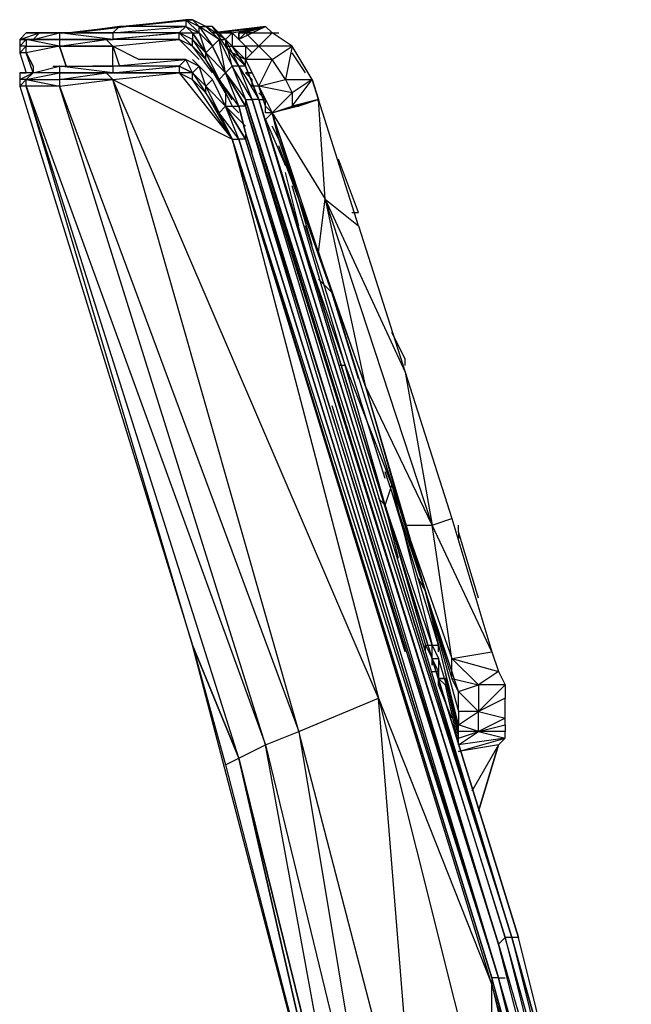
# Model space of a CAD drawing. Units: millimetres. Extents: x 799 to 2419, y 828 to 2360.
# Drawn here: x 799 to 926, y 1328 to 1531 of the extents above; entities that cross this region are included whole.
import ezdxf

# ---------------------------------------------------------------- set-up
doc = ezdxf.new("R2010")
doc.units = ezdxf.units.MM

msp = doc.modelspace()

# ---------------------------------------------------------------- linework, layer by layer
at = {"flags": 128}
for points in [[(833.58, 1529.98), (819.86, 1529.98), (833.58, 1531.36), (833.58, 1529.98)], [(833.58, 1531.36), (821.23, 1529.98), (834.95, 1531.36), (833.58, 1531.36)], [(837.7, 1529.98), (834.95, 1531.36), (836.32, 1529.98)], [(818.48, 1528.61), (808.88, 1528.61), (819.86, 1529.98)], [(810.25, 1528.61), (821.23, 1529.98), (819.86, 1529.98)], [(832.21, 1528.61), (818.48, 1528.61), (833.58, 1529.98), (832.21, 1528.61)], [(850.05, 1529.98), (844.56, 1527.24), (844.56, 1528.61)], [(844.56, 1528.61), (850.05, 1529.98), (844.56, 1528.61)], [(847.3, 1528.61), (844.56, 1528.61), (850.05, 1529.98)], [(848.67, 1525.87), (845.93, 1528.61), (847.3, 1528.61), (850.05, 1529.98), (845.93, 1528.61), (851.42, 1528.61)], [(800.64, 1527.24), (799.27, 1527.24), (803.39, 1528.61), (802.02, 1527.24), (799.27, 1527.24), (802.02, 1527.24)], [(799.27, 1525.87), (800.64, 1527.24), (800.64, 1525.87), (799.27, 1525.87)], [(803.39, 1528.61), (800.64, 1528.61), (804.76, 1528.61)], [(807.5, 1525.87), (800.64, 1527.24), (807.5, 1527.24)], [(807.5, 1527.24), (802.02, 1527.24), (807.5, 1528.61)], [(807.5, 1528.61), (803.39, 1528.61), (808.88, 1528.61)], [(810.25, 1528.61), (804.76, 1528.61), (808.88, 1528.61)], [(818.48, 1527.24), (807.5, 1528.61), (818.48, 1528.61)], [(817.11, 1527.24), (807.5, 1527.24), (818.48, 1527.24)], [(832.21, 1528.61), (834.95, 1525.87), (834.95, 1527.24), (832.21, 1528.61)], [(834.95, 1528.61), (834.95, 1527.24), (832.21, 1528.61)], [(834.95, 1527.24), (837.7, 1523.12), (837.7, 1524.49), (834.95, 1527.24)], [(840.44, 1528.61), (843.18, 1528.61), (841.81, 1528.61)], [(840.44, 1528.61), (841.81, 1528.61), (840.44, 1528.61)], [(843.18, 1521.75), (841.81, 1520.38), (840.44, 1527.24), (843.18, 1521.75), (841.81, 1527.24), (844.56, 1521.75), (841.81, 1525.87), (845.93, 1521.75), (843.18, 1525.87), (845.93, 1521.75), (844.56, 1521.75)], [(844.56, 1528.61), (844.56, 1527.24), (844.56, 1528.61), (844.56, 1527.24)], [(844.56, 1528.61), (845.93, 1528.61), (844.56, 1527.24), (845.93, 1528.61), (844.56, 1527.24)], [(800.64, 1524.49), (800.64, 1525.87), (807.5, 1525.87)], [(808.88, 1521.75), (807.5, 1525.87)], [(839.07, 1525.87), (841.81, 1520.38), (840.44, 1519), (837.7, 1524.49), (840.44, 1519), (837.7, 1524.49), (841.81, 1520.38)], [(845.93, 1523.12), (843.18, 1525.87), (845.93, 1525.87), (845.93, 1523.12)], [(832.21, 1521.75), (818.48, 1521.75), (833.58, 1523.12), (832.21, 1521.75)], [(802.02, 1520.38), (807.5, 1521.75), (807.5, 1520.38)], [(807.5, 1521.75), (818.48, 1521.75), (818.48, 1520.38)], [(832.21, 1520.38), (818.48, 1520.38), (832.21, 1521.75), (832.21, 1520.38)], [(832.21, 1521.75), (834.95, 1520.38)], [(845.93, 1514.89), (847.3, 1514.89), (844.56, 1521.75), (848.67, 1514.89), (847.3, 1514.89), (843.18, 1521.75), (845.93, 1514.89), (845.93, 1513.52), (841.81, 1520.38)], [(845.93, 1521.75), (848.67, 1514.89)], [(799.27, 1519), (802.02, 1520.38), (800.64, 1519)], [(800.64, 1519), (807.5, 1517.63), (800.64, 1517.63)], [(807.5, 1519), (817.11, 1520.38), (818.48, 1519), (807.5, 1519)], [(807.5, 1520.38), (818.48, 1520.38), (817.11, 1520.38)], [(818.48, 1519), (843.18, 1506.65), (873.38, 1391.22), (818.48, 1519)], [(832.21, 1520.38), (834.95, 1519), (834.95, 1520.38), (832.21, 1520.38)], [(834.95, 1520.38), (837.7, 1516.26), (837.7, 1517.63), (834.95, 1520.38)], [(839.07, 1519), (837.7, 1517.63), (841.81, 1513.52)], [(840.44, 1519), (843.18, 1514.89)], [(848.67, 1517.63), (854.16, 1519), (855.54, 1516.26), (848.67, 1517.63)], [(859.65, 1519), (861.02, 1514.89)], [(800.64, 1517.63), (799.27, 1517.63), (834.95, 1402.2)], [(850.05, 1513.52), (848.67, 1517.63), (851.42, 1512.14), (850.05, 1513.52)], [(840.44, 1512.14), (837.7, 1516.26), (843.18, 1506.65)], [(845.93, 1508.03), (844.56, 1513.52)], [(845.93, 1514.89), (900.9, 1341.81), (899.53, 1341.81), (898.16, 1340.44), (845.93, 1513.52), (899.53, 1341.81)], [(900.9, 1341.81), (847.3, 1514.89)], [(848.67, 1514.89), (902.28, 1341.81)], [(840.44, 1512.14), (843.18, 1506.65)], [(862.4, 1494.3), (870.63, 1455.8), (861.02, 1483.32), (851.42, 1512.14)], [(856.91, 1494.3), (852.79, 1506.65), (851.42, 1512.14), (856.91, 1494.3), (861.02, 1483.32), (863.77, 1475.01), (856.91, 1494.3)], [(896.79, 1333.5), (843.18, 1506.65)], [(844.56, 1506.65), (898.16, 1333.5)], [(870.63, 1455.8), (878.87, 1426.98), (884.44, 1426.98), (862.4, 1494.3), (878.87, 1458.54), (884.44, 1426.98)], [(874.75, 1431.1), (876.12, 1435.21), (884.44, 1402.2)], [(884.44, 1399.45), (885.81, 1399.45), (885.81, 1396.71), (884.44, 1399.45)], [(884.44, 1399.45), (884.44, 1398.08)], [(887.18, 1395.33), (885.81, 1395.33), (885.81, 1396.71), (885.81, 1395.33)], [(885.81, 1393.96), (885.81, 1395.33)], [(894.04, 1393.96), (894.04, 1388.47), (889.92, 1392.59)], [(873.38, 1391.22), (896.79, 1297.82), (881.61, 1289.58)], [(894.04, 1388.47), (899.53, 1387.1), (894.04, 1384.36)], [(894.04, 1384.36), (899.53, 1385.73), (899.53, 1384.36), (894.04, 1384.36)], [(856.91, 1384.36), (873.38, 1285.47), (881.61, 1289.58)], [(889.92, 1381.61), (894.04, 1384.36), (899.53, 1382.98)], [(899.53, 1382.98), (898.16, 1381.61), (889.92, 1380.24)], [(898.16, 1381.61), (894.04, 1367.89)], [(844.56, 1378.87), (866.51, 1282.72), (844.56, 1378.87)], [(898.16, 1340.44), (910.51, 1297.82), (909.14, 1297.82)]]:
    msp.add_lwpolyline(points, close=True, dxfattribs=at)
for points in [[(834.95, 1528.61), (833.58, 1529.98), (836.32, 1528.61), (833.58, 1531.36), (836.32, 1529.98)], [(834.95, 1528.61), (836.32, 1528.61), (836.32, 1529.98)], [(841.81, 1525.87), (839.07, 1529.98), (841.81, 1527.24), (837.7, 1529.98), (840.44, 1527.24), (836.32, 1529.98), (839.07, 1525.87), (836.32, 1528.61), (837.7, 1524.49), (834.95, 1528.61), (837.7, 1524.49), (839.07, 1525.87), (840.44, 1527.24), (841.81, 1527.24), (841.81, 1525.87), (843.18, 1525.87)], [(839.07, 1529.98), (837.7, 1529.98)], [(843.18, 1528.61), (850.05, 1529.98), (839.07, 1528.61), (840.44, 1528.61), (850.05, 1529.98)], [(851.42, 1528.61), (850.05, 1529.98), (844.56, 1528.61)], [(804.76, 1528.61), (802.02, 1528.61), (800.64, 1528.61), (799.27, 1527.24), (799.27, 1525.87), (799.27, 1524.49), (800.64, 1525.87)], [(807.5, 1525.87), (817.11, 1527.24), (818.48, 1525.87), (807.5, 1525.87), (818.48, 1525.87), (832.21, 1527.24), (817.11, 1527.24), (832.21, 1528.61)], [(840.44, 1519), (837.7, 1523.12), (834.95, 1525.87), (832.21, 1527.24), (832.21, 1528.61), (818.48, 1527.24)], [(836.32, 1523.12), (832.21, 1527.24)], [(847.3, 1524.49), (845.93, 1525.87), (843.18, 1528.61), (843.18, 1525.87), (841.81, 1527.24), (843.18, 1528.61), (841.81, 1528.61), (840.44, 1528.61), (841.81, 1527.24), (841.81, 1525.87)], [(841.81, 1528.61), (840.44, 1528.61)], [(855.54, 1525.87), (851.42, 1528.61), (852.79, 1528.61)], [(800.64, 1525.87), (807.5, 1525.87)], [(818.48, 1521.75), (818.48, 1525.87), (823.97, 1523.12)], [(818.48, 1525.87), (819.86, 1521.75)], [(839.07, 1520.38), (834.95, 1525.87)], [(850.05, 1510.77), (851.42, 1512.14), (850.05, 1512.14), (850.05, 1513.52), (850.05, 1514.89), (848.67, 1517.63), (851.42, 1523.12), (855.54, 1525.87), (848.67, 1525.87), (851.42, 1523.12), (845.93, 1523.12), (848.67, 1525.87), (845.93, 1525.87)], [(869.26, 1488.81), (861.02, 1514.89), (855.54, 1513.52), (859.65, 1519), (855.54, 1525.87), (854.16, 1519), (859.65, 1519), (855.54, 1516.26), (855.54, 1513.52)], [(802.02, 1520.38), (800.64, 1524.49), (802.02, 1521.75), (800.64, 1524.49), (799.27, 1524.49), (800.64, 1520.38)], [(836.32, 1521.75), (834.95, 1520.38), (833.58, 1523.12), (823.97, 1523.12)], [(833.58, 1523.12), (836.32, 1521.75), (834.95, 1523.12)], [(841.81, 1516.26), (837.7, 1523.12)], [(845.93, 1521.75), (845.93, 1523.12), (843.18, 1524.49)], [(848.67, 1517.63), (845.93, 1523.12), (850.05, 1514.89), (848.67, 1516.26)], [(854.16, 1519), (851.42, 1523.12)], [(858.28, 1520.38), (855.54, 1524.49)], [(802.02, 1521.75), (802.02, 1520.38), (799.27, 1520.38), (800.64, 1520.38)], [(806.13, 1521.75), (807.5, 1521.75), (808.88, 1521.75)], [(818.48, 1521.75), (814.37, 1521.75)], [(837.7, 1517.63), (834.95, 1520.38), (837.7, 1517.63), (836.32, 1521.75), (839.07, 1519), (837.7, 1520.38)], [(800.64, 1520.38), (799.27, 1520.38), (799.27, 1519), (799.27, 1517.63)], [(799.27, 1517.63), (800.64, 1519)], [(800.64, 1519), (807.5, 1520.38), (807.5, 1519)], [(800.64, 1519), (807.5, 1519), (807.5, 1517.63), (818.48, 1519), (832.21, 1520.38), (817.11, 1520.38), (832.21, 1520.38), (834.95, 1519), (837.7, 1516.26)], [(841.81, 1377.49), (865.14, 1286.84), (834.95, 1402.2), (841.81, 1377.49), (844.56, 1378.87), (834.95, 1402.2), (844.56, 1378.87), (800.64, 1517.63), (850.05, 1381.61), (807.5, 1517.63), (856.91, 1384.36), (818.48, 1519)], [(832.21, 1520.38), (843.18, 1506.65), (834.95, 1519)], [(837.7, 1517.63), (840.44, 1512.14), (837.7, 1517.63), (840.44, 1512.14), (841.81, 1513.52), (839.07, 1519)], [(844.56, 1512.14), (843.18, 1513.52), (844.56, 1513.52), (841.81, 1520.38), (845.93, 1513.52), (844.56, 1513.52), (840.44, 1519), (843.18, 1513.52)], [(848.67, 1517.63), (847.3, 1517.63), (847.3, 1519), (845.93, 1520.38), (847.3, 1520.38), (845.93, 1520.38)], [(841.81, 1516.26), (841.81, 1513.52), (843.18, 1513.52)], [(855.54, 1516.26), (851.42, 1512.14), (861.02, 1514.89), (856.91, 1513.52), (851.42, 1512.14), (855.54, 1513.52), (856.91, 1513.52)], [(843.18, 1506.65), (844.56, 1506.65), (841.81, 1513.52), (845.93, 1506.65), (844.56, 1506.65), (840.44, 1512.14)], [(878.87, 1400.82), (845.93, 1508.03), (845.93, 1506.65), (841.81, 1513.52), (845.93, 1509.4)], [(913.25, 1297.82), (900.9, 1341.81), (913.25, 1297.82), (902.28, 1341.81), (900.9, 1341.81), (848.67, 1514.89)], [(848.67, 1514.89), (850.05, 1514.89)], [(862.4, 1494.3), (861.02, 1514.89)], [(850.05, 1510.77), (854.16, 1501.16)], [(852.79, 1506.65), (851.42, 1509.4)], [(847.3, 1503.91), (845.93, 1508.03)], [(844.56, 1378.87), (850.05, 1381.61), (856.91, 1384.36), (873.38, 1391.22), (896.79, 1332.13), (843.18, 1506.65)], [(843.18, 1506.65), (898.16, 1333.5), (896.79, 1333.5), (896.79, 1332.13), (907.76, 1289.58), (917.37, 1244.22), (911.88, 1274.49), (909.14, 1289.58), (913.25, 1279.98)], [(898.16, 1340.44), (845.93, 1506.65), (898.16, 1333.5), (899.53, 1333.5)], [(859.65, 1484.7), (856.91, 1494.3), (852.79, 1505.28)], [(867.89, 1491.56), (869.26, 1491.56), (865.14, 1502.54)], [(856.91, 1488.81), (854.16, 1499.79)], [(856.91, 1487.44), (866.51, 1459.91), (855.54, 1497.05)], [(861.02, 1483.32), (862.4, 1494.3)], [(862.4, 1494.3), (869.26, 1488.81), (878.87, 1458.54), (888.55, 1428.35)], [(874.75, 1436.58), (858.28, 1488.81)], [(861.02, 1477.75), (863.77, 1475.01), (883.06, 1413.26), (874.75, 1437.96)], [(869.26, 1457.17), (863.77, 1475.01), (870.63, 1455.8), (883.06, 1413.26), (878.87, 1426.98), (888.55, 1395.33)], [(878.87, 1459.91), (878.87, 1461.29), (876.12, 1466.78)], [(877.49, 1420.12), (874.75, 1431.1), (866.51, 1459.91), (865.14, 1459.91)], [(866.51, 1459.91), (876.12, 1435.21)], [(863.77, 1451.68), (898.16, 1340.44)], [(873.38, 1432.47), (874.75, 1431.1), (883.06, 1402.2), (884.44, 1402.2), (885.81, 1402.2), (876.12, 1433.84)], [(894.04, 1384.36), (889.92, 1385.73), (894.04, 1388.47), (889.92, 1388.47), (889.92, 1392.59), (883.06, 1413.26), (889.92, 1388.47), (889.92, 1385.73), (883.06, 1413.26), (888.55, 1395.33), (888.55, 1399.45), (896.79, 1400.82), (884.44, 1426.98), (888.55, 1428.35), (896.79, 1400.82), (898.16, 1396.71), (899.53, 1393.96), (899.53, 1391.22)], [(878.87, 1426.98), (888.55, 1399.45), (884.44, 1426.98)], [(889.92, 1425.61), (889.92, 1426.98)], [(894.04, 1411.88), (889.92, 1425.61), (889.92, 1424.23)], [(881.61, 1416), (883.06, 1413.26)], [(883.06, 1402.2), (884.44, 1399.45), (884.44, 1402.2), (885.81, 1399.45)], [(883.06, 1400.82), (883.06, 1402.2), (884.44, 1399.45)], [(885.81, 1400.82), (885.81, 1402.2)], [(887.18, 1395.33), (889.92, 1382.98), (894.04, 1384.36), (889.92, 1384.36), (889.92, 1385.73), (885.81, 1399.45)], [(889.92, 1392.59), (888.55, 1395.33), (894.04, 1393.96), (888.55, 1399.45), (898.16, 1396.71), (894.04, 1393.96)], [(884.44, 1396.71), (885.81, 1396.71)], [(887.18, 1393.96), (885.81, 1395.33)], [(887.18, 1393.96), (889.92, 1381.61), (889.92, 1382.98), (889.92, 1384.36), (887.18, 1396.71)], [(888.55, 1387.1), (885.81, 1393.96)], [(899.53, 1385.73), (899.53, 1387.1), (899.53, 1391.22), (894.04, 1388.47), (899.53, 1393.96), (894.04, 1393.96)], [(899.53, 1382.98), (899.53, 1384.36)], [(865.14, 1285.47), (885.81, 1172.78), (866.51, 1282.72), (867.89, 1284.1), (844.56, 1378.87), (867.89, 1284.1), (850.05, 1381.61), (873.38, 1285.47), (867.89, 1284.1), (887.18, 1182.38), (873.38, 1285.47), (892.67, 1186.5), (887.18, 1182.38), (889.92, 1167.29), (892.67, 1186.5)], [(898.16, 1381.61), (892.67, 1372)], [(913.25, 1297.82), (900.9, 1341.81), (911.88, 1297.82), (899.53, 1341.81), (910.51, 1297.82)], [(907.76, 1300.56), (898.16, 1333.5), (909.14, 1289.58), (896.79, 1333.5), (907.76, 1289.58), (909.14, 1289.58), (898.16, 1333.5), (909.14, 1289.58), (910.51, 1289.58)], [(916, 1203.05), (896.79, 1297.82), (896.79, 1332.13), (917.37, 1244.22), (925.6, 1200.3)]]:
    msp.add_lwpolyline(points, dxfattribs=at)

doc.saveas('drawing.dxf')
